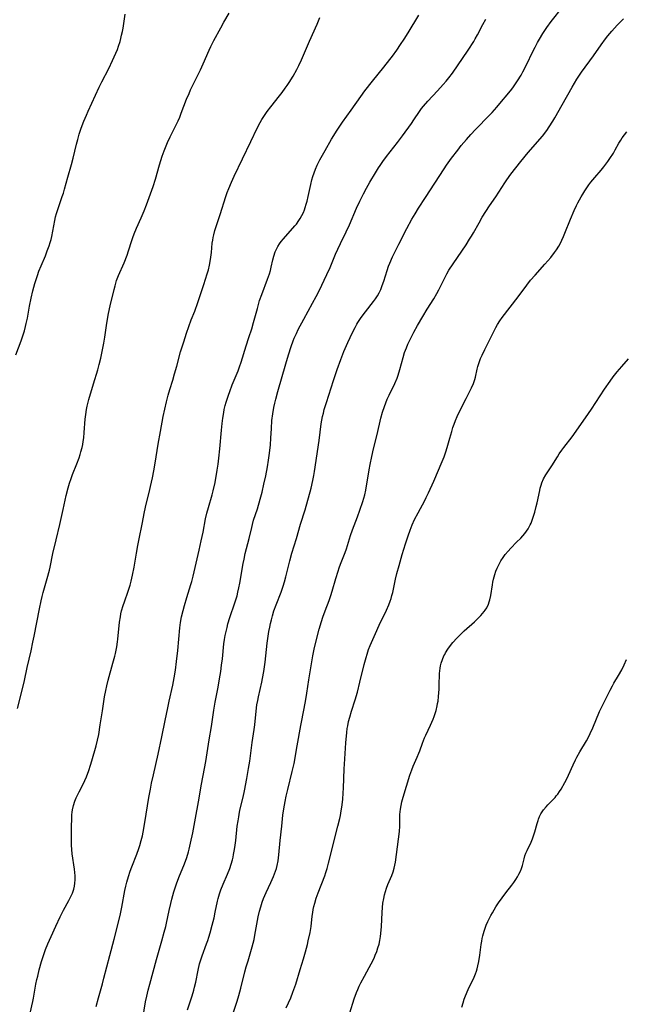
# Model space of a CAD drawing. Units: inches. Extents: x 2072285 to 2077732, y 164111 to 169572.
# Drawn here: x 2073377 to 2073503, y 166126 to 166331 of the extents above; entities that cross this region are included whole.
import ezdxf

# ---------------------------------------------------------------- set-up
doc = ezdxf.new("R2010")
doc.units = ezdxf.units.IN
doc.header["$MEASUREMENT"] = 0
doc.layers.add('c_08_T15S_R19E', color=95, linetype='Continuous')

msp = doc.modelspace()

# ---------------------------------------------------------------- linework, layer by layer
at = {"layer": 'c_08_T15S_R19E'}
for points in [[(2073411.95, 166124.84, 1052), (2073412.9, 166127.76, 1052), (2073413.27, 166128.95, 1052), (2073413.43, 166129.55, 1052), (2073413.68, 166130.62, 1052), (2073414.16, 166133.12, 1052), (2073414.47, 166134.41, 1052), (2073414.71, 166135.25, 1052), (2073414.98, 166136.06, 1052), (2073415.93, 166138.57, 1052), (2073416.18, 166139.28, 1052), (2073416.42, 166140.01, 1052), (2073416.67, 166140.87, 1052), (2073417.1, 166142.46, 1052), (2073417.5, 166144.04, 1052), (2073417.75, 166145.19, 1052), (2073418.24, 166147.51, 1052), (2073418.38, 166148.08, 1052), (2073418.63, 166149, 1052), (2073418.91, 166149.86, 1052), (2073419.36, 166151.04, 1052), (2073420.28, 166153.16, 1052), (2073420.75, 166154.31, 1052), (2073421.05, 166155.2, 1052), (2073421.31, 166156.11, 1052), (2073421.45, 166156.67, 1052), (2073421.57, 166157.23, 1052), (2073421.7, 166157.94, 1052), (2073421.82, 166158.72, 1052), (2073422, 166160.17, 1052), (2073422.34, 166163.14, 1052), (2073422.49, 166164.23, 1052), (2073422.63, 166165.13, 1052), (2073422.81, 166166.09, 1052), (2073422.96, 166166.79, 1052), (2073423.55, 166169.22, 1052), (2073423.84, 166170.55, 1052), (2073424.34, 166173.12, 1052), (2073424.7, 166175.18, 1052), (2073424.93, 166176.72, 1052), (2073425.47, 166180.59, 1052), (2073425.87, 166183.3, 1052), (2073425.99, 166184.32, 1052), (2073426.26, 166187.15, 1052), (2073426.44, 166188.45, 1052), (2073426.6, 166189.36, 1052), (2073426.76, 166190.14, 1052), (2073427.45, 166193.22, 1052), (2073427.6, 166193.94, 1052), (2073427.86, 166195.45, 1052), (2073428.14, 166197.36, 1052), (2073428.6, 166201.31, 1052), (2073428.8, 166202.83, 1052), (2073428.94, 166203.76, 1052), (2073429.1, 166204.69, 1052), (2073429.26, 166205.45, 1052), (2073429.44, 166206.24, 1052), (2073429.65, 166207.03, 1052), (2073429.97, 166208.06, 1052), (2073430.43, 166209.31, 1052), (2073431.48, 166211.99, 1052), (2073431.93, 166213.27, 1052), (2073432.21, 166214.16, 1052), (2073432.48, 166215.16, 1052), (2073433.3, 166218.5, 1052), (2073433.74, 166220.11, 1052), (2073434.69, 166223.21, 1052), (2073435.55, 166226.19, 1052), (2073436.47, 166229.2, 1052), (2073437.71, 166233.7, 1052), (2073438.09, 166235.31, 1052), (2073438.29, 166236.37, 1052), (2073438.43, 166237.19, 1052), (2073439.4, 166243.65, 1052), (2073439.85, 166247.14, 1052), (2073439.97, 166247.88, 1052), (2073440.11, 166248.63, 1052), (2073440.28, 166249.37, 1052), (2073440.47, 166250.11, 1052), (2073440.91, 166251.6, 1052), (2073442.39, 166256.18, 1052), (2073443.16, 166258.44, 1052), (2073443.93, 166260.57, 1052), (2073444.57, 166262.21, 1052), (2073444.84, 166262.85, 1052), (2073445.42, 166264.13, 1052), (2073446.37, 166266.16, 1052), (2073446.91, 166267.26, 1052), (2073447.27, 166267.93, 1052), (2073447.48, 166268.27, 1052), (2073448.18, 166269.32, 1052), (2073449.09, 166270.53, 1052), (2073450.74, 166272.63, 1052), (2073451.18, 166273.24, 1052), (2073451.56, 166273.84, 1052), (2073451.9, 166274.45, 1052), (2073452.24, 166275.16, 1052), (2073452.58, 166276.02, 1052), (2073452.89, 166276.9, 1052), (2073453.57, 166279.14, 1052), (2073453.87, 166280.02, 1052), (2073454.13, 166280.67, 1052), (2073454.7, 166281.95, 1052), (2073456.02, 166284.64, 1052), (2073457.69, 166287.91, 1052), (2073458.75, 166289.83, 1052), (2073459.42, 166290.96, 1052), (2073460.13, 166292.12, 1052), (2073461.57, 166294.37, 1052), (2073465.47, 166300.37, 1052), (2073465.99, 166301.14, 1052), (2073467.01, 166302.57, 1052), (2073468.31, 166304.27, 1052), (2073469.03, 166305.19, 1052), (2073470.1, 166306.47, 1052), (2073471.05, 166307.54, 1052), (2073472.01, 166308.54, 1052), (2073474.92, 166311.52, 1052), (2073475.47, 166312.1, 1052), (2073476.47, 166313.22, 1052), (2073477.46, 166314.37, 1052), (2073478.62, 166315.77, 1052), (2073479.57, 166316.98, 1052), (2073479.9, 166317.43, 1052), (2073480.23, 166317.88, 1052), (2073480.79, 166318.73, 1052), (2073481.51, 166319.93, 1052), (2073481.9, 166320.61, 1052), (2073482.72, 166322.21, 1052), (2073483.92, 166324.71, 1052), (2073484.43, 166325.72, 1052), (2073484.95, 166326.69, 1052), (2073485.35, 166327.4, 1052), (2073486.05, 166328.57, 1052), (2073486.89, 166329.83, 1052), (2073487.82, 166331.11, 1052), (2073490.19, 166334.18, 1052)], [(2073376.14, 166261.51, 1042), (2073377.25, 166264.45, 1042), (2073377.69, 166265.72, 1042), (2073377.95, 166266.56, 1042), (2073378.17, 166267.41, 1042), (2073378.33, 166268.08, 1042), (2073378.56, 166269.2, 1042), (2073379.02, 166271.68, 1042), (2073379.36, 166273.32, 1042), (2073379.73, 166274.87, 1042), (2073380.15, 166276.4, 1042), (2073380.66, 166278.06, 1042), (2073380.98, 166278.97, 1042), (2073381.42, 166280.09, 1042), (2073382.31, 166282.21, 1042), (2073382.72, 166283.24, 1042), (2073383.09, 166284.27, 1042), (2073383.3, 166284.95, 1042), (2073383.49, 166285.63, 1042), (2073383.64, 166286.23, 1042), (2073384.28, 166289.57, 1042), (2073384.45, 166290.3, 1042), (2073384.64, 166291.02, 1042), (2073384.96, 166292.08, 1042), (2073385.85, 166294.6, 1042), (2073386.08, 166295.27, 1042), (2073386.33, 166296.08, 1042), (2073387.03, 166298.64, 1042), (2073387.77, 166301.22, 1042), (2073388.11, 166302.56, 1042), (2073388.82, 166305.51, 1042), (2073389.06, 166306.44, 1042), (2073389.39, 166307.61, 1042), (2073389.81, 166308.87, 1042), (2073390.34, 166310.31, 1042), (2073390.87, 166311.57, 1042), (2073391.23, 166312.36, 1042), (2073393.52, 166317.36, 1042), (2073394.1, 166318.53, 1042), (2073395.54, 166321.31, 1042), (2073396.34, 166322.93, 1042), (2073396.69, 166323.69, 1042), (2073397.02, 166324.46, 1042), (2073397.33, 166325.24, 1042), (2073397.57, 166325.92, 1042), (2073397.89, 166326.93, 1042), (2073398.07, 166327.58, 1042), (2073398.22, 166328.23, 1042), (2073398.38, 166329.04, 1042), (2073398.51, 166329.74, 1042), (2073398.94, 166332.62, 1042)], [(2073376.48, 166187.68, 1044), (2073377.73, 166192.64, 1044), (2073377.93, 166193.52, 1044), (2073378.49, 166196.24, 1044), (2073379.33, 166199.75, 1044), (2073379.73, 166201.56, 1044), (2073379.99, 166202.82, 1044), (2073381.07, 166208.52, 1044), (2073381.43, 166210.21, 1044), (2073381.63, 166211.05, 1044), (2073381.85, 166211.89, 1044), (2073382.72, 166214.87, 1044), (2073383.17, 166216.58, 1044), (2073383.31, 166217.19, 1044), (2073383.89, 166220.09, 1044), (2073384.58, 166222.92, 1044), (2073385.3, 166226.13, 1044), (2073386.04, 166229.21, 1044), (2073386.65, 166232.14, 1044), (2073387.06, 166233.79, 1044), (2073387.32, 166234.71, 1044), (2073387.66, 166235.74, 1044), (2073387.96, 166236.55, 1044), (2073388.85, 166238.77, 1044), (2073389.34, 166240.05, 1044), (2073389.57, 166240.71, 1044), (2073389.74, 166241.28, 1044), (2073389.97, 166242.15, 1044), (2073390.11, 166242.81, 1044), (2073390.21, 166243.41, 1044), (2073390.32, 166244.2, 1044), (2073390.42, 166245.31, 1044), (2073390.62, 166248.12, 1044), (2073390.73, 166249.09, 1044), (2073390.89, 166250.11, 1044), (2073391.04, 166250.82, 1044), (2073391.41, 166252.22, 1044), (2073392.34, 166255.48, 1044), (2073393.24, 166258.4, 1044), (2073393.55, 166259.52, 1044), (2073393.87, 166260.85, 1044), (2073394.17, 166262.19, 1044), (2073394.5, 166263.97, 1044), (2073394.7, 166265.18, 1044), (2073395.14, 166268.15, 1044), (2073395.49, 166270.13, 1044), (2073395.83, 166271.77, 1044), (2073396.65, 166275.15, 1044), (2073396.86, 166275.95, 1044), (2073397.18, 166277.02, 1044), (2073397.59, 166278.1, 1044), (2073398.72, 166280.73, 1044), (2073399.35, 166282.33, 1044), (2073399.68, 166283.25, 1044), (2073400.34, 166285.39, 1044), (2073400.55, 166286.04, 1044), (2073400.84, 166286.8, 1044), (2073401.31, 166287.93, 1044), (2073402.29, 166290.13, 1044), (2073402.9, 166291.6, 1044), (2073403.37, 166292.8, 1044), (2073404.23, 166295.16, 1044), (2073404.77, 166296.66, 1044), (2073405.27, 166298.16, 1044), (2073406.14, 166301.15, 1044), (2073406.69, 166302.97, 1044), (2073407.08, 166304.09, 1044), (2073407.49, 166305.17, 1044), (2073407.77, 166305.84, 1044), (2073408.32, 166307.03, 1044), (2073409.39, 166309.09, 1044), (2073410, 166310.35, 1044), (2073410.33, 166311.12, 1044), (2073410.65, 166311.94, 1044), (2073411.77, 166314.89, 1044), (2073412.27, 166316.1, 1044), (2073412.6, 166316.84, 1044), (2073413.33, 166318.39, 1044), (2073414.63, 166321, 1044), (2073415.24, 166322.26, 1044), (2073416.49, 166325.1, 1044), (2073416.84, 166325.85, 1044), (2073417.47, 166327.11, 1044), (2073418.87, 166329.78, 1044), (2073419.55, 166330.99, 1044), (2073420.67, 166332.84, 1044)], [(2073379.17, 166124.11, 1046), (2073379.73, 166126.56, 1046), (2073379.86, 166127.23, 1046), (2073380.36, 166130.16, 1046), (2073380.56, 166131.16, 1046), (2073380.71, 166131.86, 1046), (2073381.02, 166133.15, 1046), (2073381.51, 166134.89, 1046), (2073381.91, 166136.13, 1046), (2073382.37, 166137.38, 1046), (2073382.84, 166138.58, 1046), (2073383.49, 166140.1, 1046), (2073384.47, 166142.3, 1046), (2073385.4, 166144.24, 1046), (2073386.11, 166145.63, 1046), (2073387.22, 166147.6, 1046), (2073387.58, 166148.32, 1046), (2073387.94, 166149.16, 1046), (2073388.22, 166150, 1046), (2073388.37, 166150.63, 1046), (2073388.47, 166151.26, 1046), (2073388.52, 166151.96, 1046), (2073388.5, 166152.8, 1046), (2073388.44, 166153.5, 1046), (2073388.36, 166154.19, 1046), (2073387.91, 166157.39, 1046), (2073387.82, 166158.28, 1046), (2073387.77, 166159.17, 1046), (2073387.74, 166160.06, 1046), (2073387.79, 166163.13, 1046), (2073387.8, 166164.62, 1046), (2073387.84, 166165.54, 1046), (2073387.9, 166166.1, 1046), (2073387.98, 166166.59, 1046), (2073388.2, 166167.47, 1046), (2073388.48, 166168.34, 1046), (2073388.77, 166169.07, 1046), (2073389.33, 166170.28, 1046), (2073390.17, 166171.94, 1046), (2073390.51, 166172.67, 1046), (2073390.86, 166173.46, 1046), (2073391.36, 166174.75, 1046), (2073391.75, 166175.9, 1046), (2073392.02, 166176.79, 1046), (2073392.9, 166179.88, 1046), (2073393.21, 166181.08, 1046), (2073393.44, 166182.29, 1046), (2073393.77, 166184.31, 1046), (2073394.12, 166186.37, 1046), (2073394.25, 166187.2, 1046), (2073394.65, 166190.13, 1046), (2073394.89, 166191.44, 1046), (2073395.12, 166192.44, 1046), (2073395.41, 166193.62, 1046), (2073396.39, 166197.15, 1046), (2073396.78, 166198.63, 1046), (2073396.91, 166199.21, 1046), (2073397.19, 166200.59, 1046), (2073397.36, 166201.64, 1046), (2073397.43, 166202.19, 1046), (2073397.8, 166205.76, 1046), (2073397.96, 166206.87, 1046), (2073398.08, 166207.47, 1046), (2073398.21, 166208.06, 1046), (2073398.54, 166209.23, 1046), (2073398.79, 166210, 1046), (2073399.56, 166212.17, 1046), (2073399.97, 166213.43, 1046), (2073400.22, 166214.27, 1046), (2073400.5, 166215.51, 1046), (2073400.81, 166217.18, 1046), (2073401.31, 166220.15, 1046), (2073401.59, 166221.76, 1046), (2073401.85, 166223.13, 1046), (2073402.49, 166226.2, 1046), (2073402.97, 166228.79, 1046), (2073403.33, 166230.38, 1046), (2073403.94, 166232.8, 1046), (2073404.23, 166234.01, 1046), (2073404.65, 166235.88, 1046), (2073404.95, 166237.31, 1046), (2073405.24, 166238.93, 1046), (2073405.85, 166242.87, 1046), (2073406.3, 166245.54, 1046), (2073406.91, 166248.66, 1046), (2073407.21, 166250.15, 1046), (2073407.55, 166251.69, 1046), (2073407.9, 166253.11, 1046), (2073408.25, 166254.3, 1046), (2073408.86, 166256.23, 1046), (2073409.26, 166257.57, 1046), (2073409.72, 166259.19, 1046), (2073410.51, 166262.13, 1046), (2073411.16, 166264.25, 1046), (2073411.74, 166266.04, 1046), (2073412.23, 166267.47, 1046), (2073412.74, 166268.81, 1046), (2073413.47, 166270.67, 1046), (2073414.13, 166272.48, 1046), (2073415.37, 166276.21, 1046), (2073416.05, 166278.41, 1046), (2073416.3, 166279.3, 1046), (2073416.52, 166280.23, 1046), (2073416.74, 166281.44, 1046), (2073416.93, 166282.88, 1046), (2073417.13, 166284.8, 1046), (2073417.22, 166285.48, 1046), (2073417.32, 166286.05, 1046), (2073417.43, 166286.54, 1046), (2073417.68, 166287.49, 1046), (2073418.79, 166290.8, 1046), (2073419.95, 166294.57, 1046), (2073420.25, 166295.44, 1046), (2073420.55, 166296.24, 1046), (2073421.1, 166297.54, 1046), (2073421.69, 166298.83, 1046), (2073425.19, 166306.07, 1046), (2073426.51, 166308.85, 1046), (2073427.1, 166310.02, 1046), (2073427.46, 166310.64, 1046), (2073427.84, 166311.26, 1046), (2073428.57, 166312.33, 1046), (2073429.31, 166313.3, 1046), (2073431.16, 166315.61, 1046), (2073431.68, 166316.29, 1046), (2073432.31, 166317.15, 1046), (2073432.74, 166317.77, 1046), (2073433.15, 166318.4, 1046), (2073433.99, 166319.72, 1046), (2073434.76, 166321.08, 1046), (2073435.2, 166321.93, 1046), (2073435.75, 166323.1, 1046), (2073437.4, 166327.01, 1046), (2073438.97, 166330.56, 1046), (2073439.55, 166331.93, 1046)], [(2073392.89, 166125.54, 1048), (2073393.36, 166127.29, 1048), (2073394.22, 166130.21, 1048), (2073394.54, 166131.42, 1048), (2073395.74, 166136.13, 1048), (2073396.66, 166139.55, 1048), (2073397.88, 166144.52, 1048), (2073398.25, 166146.21, 1048), (2073398.91, 166149.75, 1048), (2073399.1, 166150.62, 1048), (2073399.3, 166151.45, 1048), (2073399.63, 166152.62, 1048), (2073400, 166153.72, 1048), (2073400.34, 166154.63, 1048), (2073401.39, 166157.27, 1048), (2073401.82, 166158.46, 1048), (2073402.02, 166159.1, 1048), (2073402.31, 166160.14, 1048), (2073402.54, 166161.1, 1048), (2073402.71, 166161.87, 1048), (2073403.09, 166163.9, 1048), (2073403.91, 166169.15, 1048), (2073404.23, 166170.89, 1048), (2073404.47, 166172.14, 1048), (2073404.84, 166173.87, 1048), (2073405.85, 166178.2, 1048), (2073406.57, 166181.77, 1048), (2073407.3, 166185.22, 1048), (2073407.83, 166187.82, 1048), (2073408.13, 166189.22, 1048), (2073408.9, 166192.61, 1048), (2073409.19, 166194.12, 1048), (2073409.44, 166195.68, 1048), (2073409.69, 166197.52, 1048), (2073409.94, 166199.84, 1048), (2073410.35, 166204.53, 1048), (2073410.5, 166205.66, 1048), (2073410.72, 166206.82, 1048), (2073411.02, 166208.13, 1048), (2073411.31, 166209.22, 1048), (2073411.8, 166210.85, 1048), (2073412.68, 166213.6, 1048), (2073412.86, 166214.23, 1048), (2073413.15, 166215.35, 1048), (2073414.4, 166220.77, 1048), (2073414.83, 166222.69, 1048), (2073415.2, 166224.53, 1048), (2073415.73, 166227.3, 1048), (2073415.99, 166228.46, 1048), (2073416.3, 166229.64, 1048), (2073417.12, 166232.32, 1048), (2073417.33, 166233.15, 1048), (2073417.7, 166234.85, 1048), (2073418.14, 166237.43, 1048), (2073418.34, 166238.71, 1048), (2073418.51, 166239.98, 1048), (2073418.71, 166241.89, 1048), (2073419.03, 166245.77, 1048), (2073419.17, 166247.16, 1048), (2073419.31, 166248.33, 1048), (2073419.5, 166249.52, 1048), (2073419.61, 166250.09, 1048), (2073419.81, 166250.94, 1048), (2073420.01, 166251.66, 1048), (2073420.47, 166253.08, 1048), (2073420.77, 166253.9, 1048), (2073421.3, 166255.27, 1048), (2073422.51, 166258.19, 1048), (2073422.83, 166259.03, 1048), (2073423.17, 166260.02, 1048), (2073424.18, 166263.38, 1048), (2073424.74, 166265.13, 1048), (2073425.36, 166266.98, 1048), (2073425.75, 166268.26, 1048), (2073426.52, 166271.22, 1048), (2073427, 166272.84, 1048), (2073427.43, 166274.09, 1048), (2073428.67, 166277.3, 1048), (2073429.05, 166278.44, 1048), (2073429.25, 166279.12, 1048), (2073429.42, 166279.8, 1048), (2073429.77, 166281.36, 1048), (2073429.96, 166282.14, 1048), (2073430.23, 166282.99, 1048), (2073430.48, 166283.57, 1048), (2073430.78, 166284.13, 1048), (2073431.12, 166284.67, 1048), (2073431.51, 166285.2, 1048), (2073431.94, 166285.72, 1048), (2073434.35, 166288.47, 1048), (2073434.65, 166288.83, 1048), (2073435.17, 166289.53, 1048), (2073435.44, 166289.95, 1048), (2073435.79, 166290.58, 1048), (2073436.11, 166291.24, 1048), (2073436.32, 166291.77, 1048), (2073436.52, 166292.31, 1048), (2073436.71, 166292.94, 1048), (2073436.88, 166293.58, 1048), (2073437.1, 166294.55, 1048), (2073437.64, 166297.1, 1048), (2073437.88, 166298.05, 1048), (2073438.07, 166298.72, 1048), (2073438.35, 166299.52, 1048), (2073438.66, 166300.3, 1048), (2073439, 166301.08, 1048), (2073439.57, 166302.24, 1048), (2073440.63, 166304.19, 1048), (2073442, 166306.57, 1048), (2073443.14, 166308.41, 1048), (2073444.25, 166310.07, 1048), (2073446.07, 166312.59, 1048), (2073448.1, 166315.48, 1048), (2073448.96, 166316.66, 1048), (2073450.5, 166318.64, 1048), (2073452.92, 166321.6, 1048), (2073454.15, 166323.17, 1048), (2073454.67, 166323.87, 1048), (2073455.59, 166325.15, 1048), (2073456.39, 166326.3, 1048), (2073457.14, 166327.4, 1048), (2073457.99, 166328.75, 1048), (2073460.22, 166332.43, 1048)], [(2073402.63, 166123.01, 1050), (2073403.22, 166126.45, 1050), (2073403.47, 166127.66, 1050), (2073403.76, 166128.89, 1050), (2073404.08, 166130.15, 1050), (2073405.48, 166135.34, 1050), (2073406.6, 166139.18, 1050), (2073407.12, 166141.05, 1050), (2073407.41, 166142.22, 1050), (2073407.56, 166142.89, 1050), (2073408.12, 166145.56, 1050), (2073408.48, 166147.04, 1050), (2073408.7, 166147.92, 1050), (2073409.13, 166149.43, 1050), (2073409.4, 166150.31, 1050), (2073409.67, 166151.1, 1050), (2073410.18, 166152.46, 1050), (2073411.31, 166155.3, 1050), (2073411.8, 166156.61, 1050), (2073412.17, 166157.8, 1050), (2073412.31, 166158.32, 1050), (2073412.61, 166159.59, 1050), (2073413.06, 166161.79, 1050), (2073413.61, 166164.79, 1050), (2073414.22, 166168.25, 1050), (2073414.84, 166171.89, 1050), (2073415.51, 166175.2, 1050), (2073415.78, 166176.66, 1050), (2073416.49, 166181.14, 1050), (2073416.95, 166183.92, 1050), (2073417.42, 166187.39, 1050), (2073417.71, 166189, 1050), (2073418.35, 166192.16, 1050), (2073418.66, 166193.91, 1050), (2073418.89, 166195.45, 1050), (2073419.06, 166196.76, 1050), (2073419.22, 166198.08, 1050), (2073419.55, 166201.21, 1050), (2073419.68, 166202.12, 1050), (2073419.82, 166202.94, 1050), (2073419.99, 166203.78, 1050), (2073420.19, 166204.61, 1050), (2073420.39, 166205.35, 1050), (2073420.81, 166206.68, 1050), (2073421.84, 166209.76, 1050), (2073422.28, 166211.23, 1050), (2073422.47, 166211.98, 1050), (2073422.68, 166212.91, 1050), (2073422.87, 166213.84, 1050), (2073423.56, 166217.95, 1050), (2073423.74, 166218.87, 1050), (2073424.01, 166220.09, 1050), (2073424.84, 166223.22, 1050), (2073425.34, 166225.48, 1050), (2073425.49, 166226.08, 1050), (2073425.75, 166227, 1050), (2073426.52, 166229.41, 1050), (2073427.11, 166231.42, 1050), (2073427.49, 166232.83, 1050), (2073427.88, 166234.5, 1050), (2073428.27, 166236.28, 1050), (2073428.62, 166238.17, 1050), (2073428.85, 166239.55, 1050), (2073429.06, 166241.01, 1050), (2073429.24, 166242.77, 1050), (2073429.34, 166244.14, 1050), (2073429.45, 166246.16, 1050), (2073429.57, 166247.79, 1050), (2073429.74, 166249.18, 1050), (2073429.96, 166250.53, 1050), (2073430.15, 166251.41, 1050), (2073430.35, 166252.29, 1050), (2073430.76, 166253.85, 1050), (2073432.43, 166259.67, 1050), (2073433.01, 166261.51, 1050), (2073433.58, 166263.26, 1050), (2073433.99, 166264.44, 1050), (2073434.22, 166265.02, 1050), (2073434.66, 166266.01, 1050), (2073435.04, 166266.79, 1050), (2073436.21, 166268.98, 1050), (2073438.04, 166272.28, 1050), (2073438.81, 166273.69, 1050), (2073439.43, 166274.9, 1050), (2073441.04, 166278.3, 1050), (2073441.7, 166279.76, 1050), (2073442.85, 166282.54, 1050), (2073443.31, 166283.58, 1050), (2073443.84, 166284.73, 1050), (2073445.04, 166287.17, 1050), (2073445.72, 166288.63, 1050), (2073447.2, 166292.12, 1050), (2073447.89, 166293.61, 1050), (2073448.66, 166295.15, 1050), (2073449.29, 166296.31, 1050), (2073449.98, 166297.54, 1050), (2073451.13, 166299.5, 1050), (2073451.8, 166300.57, 1050), (2073452.1, 166301.03, 1050), (2073452.71, 166301.89, 1050), (2073453.46, 166302.91, 1050), (2073455.77, 166305.87, 1050), (2073456.8, 166307.23, 1050), (2073458.64, 166309.79, 1050), (2073459.16, 166310.55, 1050), (2073460.35, 166312.34, 1050), (2073460.76, 166312.92, 1050), (2073461.19, 166313.46, 1050), (2073462.06, 166314.46, 1050), (2073464.12, 166316.66, 1050), (2073465.3, 166317.97, 1050), (2073465.88, 166318.65, 1050), (2073466.44, 166319.34, 1050), (2073467.18, 166320.35, 1050), (2073470.45, 166325.14, 1050), (2073471.63, 166326.93, 1050), (2073471.96, 166327.48, 1050), (2073472.43, 166328.3, 1050), (2073473.54, 166330.5, 1050), (2073474.13, 166331.58, 1050)], [(2073421.51, 166124.1, 1054), (2073422.32, 166126.6, 1054), (2073422.67, 166127.81, 1054), (2073423.08, 166129.34, 1054), (2073423.92, 166132.72, 1054), (2073424.22, 166133.82, 1054), (2073424.57, 166135.06, 1054), (2073425.43, 166137.99, 1054), (2073425.63, 166138.7, 1054), (2073425.83, 166139.52, 1054), (2073426.01, 166140.38, 1054), (2073426.71, 166144.23, 1054), (2073426.97, 166145.4, 1054), (2073427.23, 166146.33, 1054), (2073427.53, 166147.25, 1054), (2073427.82, 166148.03, 1054), (2073428.08, 166148.67, 1054), (2073428.36, 166149.31, 1054), (2073429.34, 166151.4, 1054), (2073429.88, 166152.61, 1054), (2073430.12, 166153.23, 1054), (2073430.32, 166153.77, 1054), (2073430.48, 166154.31, 1054), (2073430.65, 166154.94, 1054), (2073430.84, 166155.91, 1054), (2073431.02, 166157.19, 1054), (2073431.29, 166160.13, 1054), (2073431.64, 166163.18, 1054), (2073431.85, 166165.42, 1054), (2073432.02, 166166.75, 1054), (2073432.15, 166167.51, 1054), (2073432.29, 166168.28, 1054), (2073432.54, 166169.44, 1054), (2073432.87, 166170.83, 1054), (2073433.81, 166174.55, 1054), (2073434.18, 166176.22, 1054), (2073434.85, 166179.89, 1054), (2073435.57, 166184.13, 1054), (2073436.3, 166187.73, 1054), (2073436.64, 166189.58, 1054), (2073436.84, 166190.9, 1054), (2073437.25, 166193.71, 1054), (2073438.07, 166198.71, 1054), (2073438.35, 166200.1, 1054), (2073438.75, 166201.83, 1054), (2073439.39, 166204.26, 1054), (2073439.87, 166205.84, 1054), (2073440.18, 166206.79, 1054), (2073440.63, 166208.07, 1054), (2073441.49, 166210.25, 1054), (2073441.86, 166211.29, 1054), (2073442.15, 166212.18, 1054), (2073442.91, 166214.86, 1054), (2073443.37, 166216.37, 1054), (2073443.59, 166217.05, 1054), (2073443.87, 166217.8, 1054), (2073444.82, 166220.28, 1054), (2073445.08, 166221.06, 1054), (2073445.97, 166223.82, 1054), (2073446.38, 166224.98, 1054), (2073447.39, 166227.68, 1054), (2073447.91, 166229.12, 1054), (2073448.52, 166230.9, 1054), (2073448.73, 166231.59, 1054), (2073448.92, 166232.27, 1054), (2073449.13, 166233.29, 1054), (2073449.83, 166237.49, 1054), (2073450.03, 166238.62, 1054), (2073450.37, 166240.29, 1054), (2073450.75, 166241.88, 1054), (2073451.51, 166244.89, 1054), (2073452.3, 166248.29, 1054), (2073452.64, 166249.56, 1054), (2073453.02, 166250.76, 1054), (2073453.31, 166251.53, 1054), (2073453.62, 166252.29, 1054), (2073453.98, 166253.08, 1054), (2073455.18, 166255.53, 1054), (2073455.65, 166256.65, 1054), (2073455.89, 166257.31, 1054), (2073456.26, 166258.49, 1054), (2073456.92, 166261, 1054), (2073457.22, 166262.02, 1054), (2073457.59, 166263.01, 1054), (2073457.92, 166263.76, 1054), (2073458.23, 166264.45, 1054), (2073458.57, 166265.13, 1054), (2073459.16, 166266.26, 1054), (2073459.92, 166267.63, 1054), (2073461.02, 166269.55, 1054), (2073461.92, 166271.05, 1054), (2073463.29, 166273.19, 1054), (2073463.97, 166274.35, 1054), (2073464.37, 166275.11, 1054), (2073465.6, 166277.6, 1054), (2073466.03, 166278.4, 1054), (2073466.48, 166279.19, 1054), (2073467.34, 166280.52, 1054), (2073470.03, 166284.51, 1054), (2073470.79, 166285.66, 1054), (2073471.2, 166286.32, 1054), (2073471.61, 166287.02, 1054), (2073472.76, 166289.11, 1054), (2073473.4, 166290.23, 1054), (2073474.15, 166291.45, 1054), (2073474.94, 166292.65, 1054), (2073476.23, 166294.53, 1054), (2073478.14, 166297.46, 1054), (2073478.52, 166298.02, 1054), (2073479.4, 166299.21, 1054), (2073481.49, 166301.87, 1054), (2073483.02, 166303.73, 1054), (2073485.95, 166307.2, 1054), (2073486.87, 166308.36, 1054), (2073487.4, 166309.1, 1054), (2073488.17, 166310.27, 1054), (2073488.58, 166310.96, 1054), (2073490.11, 166313.68, 1054), (2073492.15, 166317.38, 1054), (2073493.16, 166319.07, 1054), (2073494.11, 166320.5, 1054), (2073496.6, 166323.94, 1054), (2073498.2, 166326.23, 1054), (2073499.12, 166327.49, 1054), (2073499.62, 166328.1, 1054), (2073500.46, 166329.11, 1054), (2073501.52, 166330.3, 1054), (2073502.29, 166331.09, 1054), (2073502.84, 166331.64, 1054)], [(2073432.52, 166125.22, 1056), (2073433.49, 166127.34, 1056), (2073433.94, 166128.48, 1056), (2073434.52, 166130.2, 1056), (2073435.44, 166133.26, 1056), (2073436.12, 166135.44, 1056), (2073436.56, 166136.91, 1056), (2073436.98, 166138.45, 1056), (2073437.15, 166139.18, 1056), (2073437.52, 166140.95, 1056), (2073437.71, 166142.18, 1056), (2073437.96, 166144.38, 1056), (2073438.06, 166145.12, 1056), (2073438.17, 166145.72, 1056), (2073438.32, 166146.38, 1056), (2073438.49, 166147.05, 1056), (2073438.8, 166148.09, 1056), (2073439.19, 166149.22, 1056), (2073440.56, 166152.81, 1056), (2073440.8, 166153.47, 1056), (2073441.06, 166154.29, 1056), (2073441.38, 166155.44, 1056), (2073443.32, 166163.15, 1056), (2073443.7, 166164.72, 1056), (2073443.85, 166165.39, 1056), (2073444.03, 166166.32, 1056), (2073444.15, 166167.12, 1056), (2073444.32, 166168.74, 1056), (2073444.42, 166170.13, 1056), (2073444.47, 166171.08, 1056), (2073444.61, 166175.11, 1056), (2073444.66, 166176.08, 1056), (2073444.98, 166180.55, 1056), (2073445.17, 166182.67, 1056), (2073445.28, 166183.52, 1056), (2073445.37, 166184.09, 1056), (2073445.56, 166185, 1056), (2073445.78, 166185.88, 1056), (2073446.14, 166187.13, 1056), (2073446.9, 166189.51, 1056), (2073447.38, 166191.12, 1056), (2073447.91, 166193.2, 1056), (2073448.77, 166196.86, 1056), (2073449.18, 166198.37, 1056), (2073449.39, 166199.07, 1056), (2073449.72, 166200.01, 1056), (2073450.05, 166200.86, 1056), (2073451.14, 166203.38, 1056), (2073451.9, 166205.08, 1056), (2073453.43, 166208.23, 1056), (2073453.92, 166209.35, 1056), (2073454.21, 166210.12, 1056), (2073454.41, 166210.69, 1056), (2073454.58, 166211.28, 1056), (2073454.75, 166211.94, 1056), (2073455.34, 166214.71, 1056), (2073455.62, 166215.87, 1056), (2073456.07, 166217.52, 1056), (2073456.74, 166219.83, 1056), (2073457.44, 166222.09, 1056), (2073457.97, 166223.77, 1056), (2073458.38, 166224.95, 1056), (2073458.81, 166226.05, 1056), (2073459.32, 166227.19, 1056), (2073460.03, 166228.56, 1056), (2073461.41, 166231.13, 1056), (2073461.75, 166231.78, 1056), (2073462.23, 166232.73, 1056), (2073463.31, 166235.17, 1056), (2073465.05, 166239.24, 1056), (2073465.45, 166240.22, 1056), (2073465.85, 166241.3, 1056), (2073466.12, 166242.19, 1056), (2073466.63, 166244.15, 1056), (2073467.04, 166245.55, 1056), (2073467.31, 166246.38, 1056), (2073467.57, 166247.08, 1056), (2073467.86, 166247.83, 1056), (2073468.2, 166248.62, 1056), (2073468.77, 166249.85, 1056), (2073470.03, 166252.42, 1056), (2073471.17, 166254.65, 1056), (2073471.58, 166255.55, 1056), (2073471.88, 166256.36, 1056), (2073472.01, 166256.83, 1056), (2073472.38, 166258.55, 1056), (2073472.52, 166259.11, 1056), (2073472.7, 166259.71, 1056), (2073473.08, 166260.74, 1056), (2073473.37, 166261.44, 1056), (2073473.95, 166262.67, 1056), (2073475.3, 166265.31, 1056), (2073476.26, 166267.26, 1056), (2073476.6, 166267.88, 1056), (2073477.08, 166268.64, 1056), (2073477.56, 166269.31, 1056), (2073480.89, 166273.63, 1056), (2073482.7, 166276.07, 1056), (2073483.51, 166277.09, 1056), (2073484.44, 166278.18, 1056), (2073486.46, 166280.43, 1056), (2073487.69, 166281.84, 1056), (2073488.5, 166282.88, 1056), (2073488.88, 166283.41, 1056), (2073489.38, 166284.21, 1056), (2073489.71, 166284.81, 1056), (2073490.01, 166285.44, 1056), (2073490.37, 166286.23, 1056), (2073490.66, 166286.94, 1056), (2073491.8, 166289.83, 1056), (2073492.57, 166291.63, 1056), (2073493.07, 166292.66, 1056), (2073493.38, 166293.27, 1056), (2073494.02, 166294.47, 1056), (2073494.36, 166295.04, 1056), (2073494.82, 166295.79, 1056), (2073495.22, 166296.4, 1056), (2073495.64, 166296.99, 1056), (2073496.06, 166297.55, 1056), (2073496.91, 166298.57, 1056), (2073498.2, 166300.06, 1056), (2073498.77, 166300.75, 1056), (2073499.62, 166301.9, 1056), (2073500.01, 166302.47, 1056), (2073500.76, 166303.65, 1056), (2073501.15, 166304.32, 1056), (2073501.91, 166305.68, 1056), (2073502.3, 166306.35, 1056), (2073502.59, 166306.82, 1056), (2073503.06, 166307.47, 1056), (2073503.57, 166308.1, 1056)], [(2073445.81, 166124.21, 1058), (2073446.73, 166127.12, 1058), (2073447.2, 166128.41, 1058), (2073447.46, 166129.08, 1058), (2073447.75, 166129.74, 1058), (2073448.08, 166130.43, 1058), (2073448.83, 166131.82, 1058), (2073449.87, 166133.67, 1058), (2073450.25, 166134.38, 1058), (2073450.86, 166135.63, 1058), (2073451.12, 166136.24, 1058), (2073451.41, 166136.98, 1058), (2073451.67, 166137.74, 1058), (2073451.89, 166138.5, 1058), (2073452.07, 166139.26, 1058), (2073452.22, 166140.13, 1058), (2073452.29, 166140.72, 1058), (2073452.41, 166142.18, 1058), (2073452.54, 166145.14, 1058), (2073452.61, 166146.16, 1058), (2073452.7, 166147.06, 1058), (2073452.86, 166148.05, 1058), (2073453.03, 166148.81, 1058), (2073453.22, 166149.51, 1058), (2073453.45, 166150.19, 1058), (2073453.75, 166150.99, 1058), (2073454.54, 166152.83, 1058), (2073454.83, 166153.59, 1058), (2073455.07, 166154.37, 1058), (2073455.21, 166155.02, 1058), (2073455.32, 166155.65, 1058), (2073456.13, 166162.05, 1058), (2073456.22, 166163.12, 1058), (2073456.25, 166165.56, 1058), (2073456.29, 166166.16, 1058), (2073456.36, 166166.73, 1058), (2073456.5, 166167.49, 1058), (2073456.68, 166168.25, 1058), (2073456.95, 166169.22, 1058), (2073458.31, 166173.81, 1058), (2073458.7, 166174.94, 1058), (2073459, 166175.67, 1058), (2073459.86, 166177.55, 1058), (2073460.2, 166178.35, 1058), (2073460.4, 166178.9, 1058), (2073460.95, 166180.45, 1058), (2073461.4, 166181.59, 1058), (2073461.64, 166182.13, 1058), (2073462.62, 166184.24, 1058), (2073463.15, 166185.46, 1058), (2073463.37, 166186.04, 1058), (2073463.59, 166186.66, 1058), (2073463.78, 166187.29, 1058), (2073464.02, 166188.25, 1058), (2073464.12, 166188.76, 1058), (2073464.2, 166189.27, 1058), (2073464.32, 166190.21, 1058), (2073464.39, 166191.01, 1058), (2073464.43, 166191.75, 1058), (2073464.46, 166192.49, 1058), (2073464.51, 166194.98, 1058), (2073464.55, 166195.54, 1058), (2073464.61, 166196.11, 1058), (2073464.71, 166196.64, 1058), (2073464.84, 166197.17, 1058), (2073465.11, 166197.96, 1058), (2073465.43, 166198.72, 1058), (2073465.58, 166199.01, 1058), (2073465.74, 166199.31, 1058), (2073466.23, 166200.11, 1058), (2073466.78, 166200.86, 1058), (2073467.31, 166201.5, 1058), (2073468.15, 166202.42, 1058), (2073469.04, 166203.32, 1058), (2073469.64, 166203.9, 1058), (2073471.77, 166205.82, 1058), (2073473.1, 166207.11, 1058), (2073473.49, 166207.52, 1058), (2073473.85, 166207.95, 1058), (2073474.06, 166208.21, 1058), (2073474.38, 166208.72, 1058), (2073474.73, 166209.5, 1058), (2073474.88, 166209.94, 1058), (2073475, 166210.4, 1058), (2073475.18, 166211.26, 1058), (2073475.52, 166213.5, 1058), (2073475.63, 166214.1, 1058), (2073475.78, 166214.71, 1058), (2073476.06, 166215.67, 1058), (2073476.28, 166216.34, 1058), (2073476.54, 166216.99, 1058), (2073476.93, 166217.82, 1058), (2073477.32, 166218.52, 1058), (2073477.75, 166219.19, 1058), (2073478.23, 166219.85, 1058), (2073478.79, 166220.53, 1058), (2073479.38, 166221.18, 1058), (2073480.54, 166222.39, 1058), (2073481.44, 166223.28, 1058), (2073481.88, 166223.74, 1058), (2073482.29, 166224.22, 1058), (2073482.64, 166224.69, 1058), (2073482.96, 166225.19, 1058), (2073483.41, 166226.01, 1058), (2073483.59, 166226.39, 1058), (2073483.85, 166227.05, 1058), (2073484.06, 166227.62, 1058), (2073484.39, 166228.7, 1058), (2073484.69, 166229.9, 1058), (2073484.85, 166230.6, 1058), (2073485.4, 166233.21, 1058), (2073485.51, 166233.72, 1058), (2073485.67, 166234.29, 1058), (2073485.86, 166234.84, 1058), (2073486.22, 166235.64, 1058), (2073486.68, 166236.46, 1058), (2073487.92, 166238.38, 1058), (2073489.09, 166240.27, 1058), (2073489.45, 166240.83, 1058), (2073490.03, 166241.66, 1058), (2073490.43, 166242.19, 1058), (2073492.15, 166244.39, 1058), (2073494.98, 166248.41, 1058), (2073496.2, 166250.21, 1058), (2073498.94, 166254.37, 1058), (2073500.09, 166256.06, 1058), (2073500.71, 166256.91, 1058), (2073501.54, 166257.97, 1058), (2073502.53, 166259.12, 1058), (2073503.94, 166260.7, 1058)], [(2073469.13, 166125.37, 1060), (2073469.42, 166126.3, 1060), (2073469.68, 166127.05, 1060), (2073469.95, 166127.74, 1060), (2073470.5, 166129.06, 1060), (2073471.7, 166131.66, 1060), (2073471.99, 166132.33, 1060), (2073472.19, 166132.86, 1060), (2073472.37, 166133.39, 1060), (2073472.53, 166134.02, 1060), (2073472.72, 166134.93, 1060), (2073472.91, 166136.22, 1060), (2073473.19, 166138.44, 1060), (2073473.3, 166139.13, 1060), (2073473.41, 166139.69, 1060), (2073473.54, 166140.26, 1060), (2073473.82, 166141.24, 1060), (2073474.1, 166142.07, 1060), (2073474.26, 166142.49, 1060), (2073474.6, 166143.28, 1060), (2073475.19, 166144.47, 1060), (2073475.53, 166145.09, 1060), (2073476.28, 166146.34, 1060), (2073476.8, 166147.12, 1060), (2073477.55, 166148.2, 1060), (2073478.36, 166149.26, 1060), (2073479.59, 166150.84, 1060), (2073480.01, 166151.4, 1060), (2073480.42, 166152.02, 1060), (2073480.76, 166152.58, 1060), (2073481.07, 166153.15, 1060), (2073481.36, 166153.73, 1060), (2073481.59, 166154.32, 1060), (2073481.79, 166154.97, 1060), (2073482.14, 166156.33, 1060), (2073482.33, 166156.94, 1060), (2073482.54, 166157.5, 1060), (2073482.79, 166158.06, 1060), (2073483.61, 166159.83, 1060), (2073483.89, 166160.49, 1060), (2073484.06, 166160.94, 1060), (2073484.39, 166161.99, 1060), (2073484.88, 166163.73, 1060), (2073485.06, 166164.32, 1060), (2073485.17, 166164.63, 1060), (2073485.39, 166165.17, 1060), (2073485.65, 166165.69, 1060), (2073485.92, 166166.12, 1060), (2073486.22, 166166.54, 1060), (2073486.72, 166167.16, 1060), (2073487.11, 166167.59, 1060), (2073488.07, 166168.58, 1060), (2073488.6, 166169.15, 1060), (2073488.85, 166169.45, 1060), (2073489.16, 166169.85, 1060), (2073489.51, 166170.36, 1060), (2073489.85, 166170.9, 1060), (2073490.63, 166172.27, 1060), (2073490.89, 166172.77, 1060), (2073491.39, 166173.8, 1060), (2073492.37, 166175.98, 1060), (2073492.87, 166177.01, 1060), (2073493.14, 166177.54, 1060), (2073493.79, 166178.67, 1060), (2073495.17, 166180.98, 1060), (2073495.58, 166181.74, 1060), (2073495.94, 166182.47, 1060), (2073496.5, 166183.7, 1060), (2073497.9, 166187.07, 1060), (2073498.56, 166188.48, 1060), (2073500.09, 166191.51, 1060), (2073500.56, 166192.41, 1060), (2073500.89, 166193, 1060), (2073501.83, 166194.61, 1060), (2073502.49, 166195.8, 1060), (2073502.99, 166196.8, 1060), (2073503.5, 166197.94, 1060)]]:
    msp.add_polyline3d(points, dxfattribs=at)

doc.saveas('drawing.dxf')
